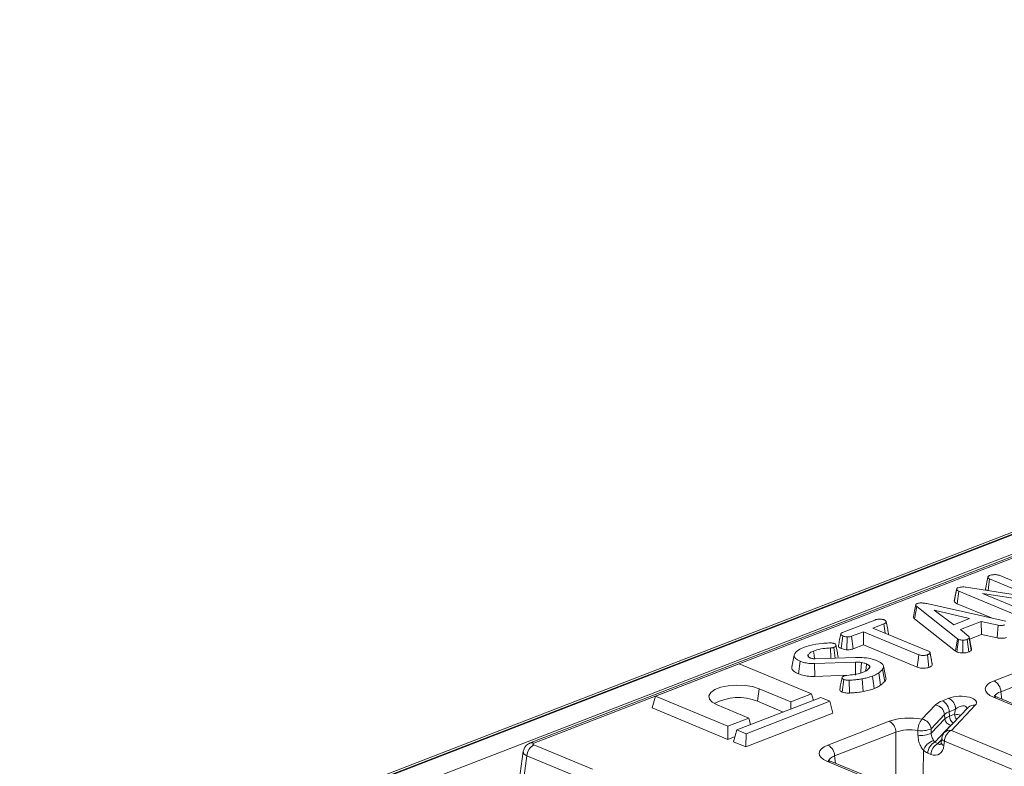
# Model space of a CAD drawing. Units: millimetres. Extents: x -988 to 11168, y -31 to 3696.
# Drawn here: x 2869 to 3086, y 1940 to 2104 of the extents above; entities that cross this region are included whole.
import ezdxf

# ---------------------------------------------------------------- set-up
doc = ezdxf.new("R2010")
doc.units = ezdxf.units.MM
doc.header["$LTSCALE"] = 10

msp = doc.modelspace()

# ---------------------------------------------------------------- linework, layer by layer
at = {"color": 7, "linetype": 'Continuous', "lineweight": 15}
for p, q in [((3378.982, 2103.766), (2869.063, 1906.637)), ((3380.022, 2103.719), (2870.104, 1906.59)), ((2870.303, 1906.507), (3380.222, 2103.637)), ((3382.204, 2100.192), (2874.532, 1903.931)), ((3280.252, 2060.237), (2981.412, 1944.708)), ((3281.032, 2060.201), (2982.192, 1944.673)), ((3081.545, 1978.547), (3082.063, 1981.161)), ((3082.122, 1978.21), (3082.475, 1980.772)), ((3092.64, 1976.554), (3082.475, 1980.772)), ((3084.547, 1981.575), (3097.732, 1976.104)), ((3074.699, 1975.864), (3075.212, 1978.49)), ((3075.32, 1975.339), (3075.698, 1978.094)), ((3088.889, 1972.62), (3075.698, 1978.094)), ((3077.287, 1978.971), (3092.64, 1976.554)), ((3096.487, 1975.163), (3080.922, 1977.59)), ((3080.922, 1977.59), (3090.971, 1973.42)), ((3065.969, 1972.003), (3066.434, 1974.707)), ((3075.401, 1967.636), (3066.434, 1974.707)), ((3068.619, 1975.344), (3085.661, 1971.592)), ((3078.048, 1972.045), (3070.252, 1973.887)), ((3070.252, 1973.887), (3074.571, 1970.701)), ((3075.32, 1975.339), (3082.869, 1972.207)), ((3050.095, 1969.008), (3057.184, 1971.748)), ((3065.969, 1972.003), (3074.956, 1964.916)), ((3074.571, 1970.701), (3078.048, 1972.045)), ((3080.589, 1971.409), (3076.043, 1969.651)), ((3084.373, 1970.606), (3080.589, 1971.409)), ((3080.67, 1968.545), (3080.589, 1971.409)), ((3085.661, 1971.592), (3086.007, 1971.496)), ((3059.206, 1970.912), (3056.8, 1969.981)), ((3056.8, 1969.981), (3068.995, 1964.921)), ((3059.463, 1968.876), (3059.206, 1970.912)), ((3076.043, 1969.651), (3077.916, 1968.107)), ((3084.157, 1967.804), (3084.373, 1970.606)), ((3049.813, 1965.477), (3050.186, 1968.234)), ((3051.03, 1965.205), (3051.104, 1968.025)), ((3054.725, 1969.179), (3052.111, 1968.168)), ((3052.443, 1965.401), (3052.111, 1968.168)), ((3054.705, 1966.276), (3054.725, 1969.179)), ((3066.919, 1964.119), (3054.725, 1969.179)), ((3060.197, 1968.572), (3060.211, 1968.762)), ((3074.956, 1964.916), (3075.401, 1967.636)), ((3075.251, 1964.741), (3075.645, 1967.49)), ((3075.645, 1967.49), (3075.401, 1967.636)), ((3076.6, 1964.507), (3076.603, 1967.327)), ((3077.876, 1964.712), (3077.517, 1967.47)), ((3078.441, 1965.103), (3077.955, 1967.763)), ((3078.479, 1965.35), (3077.986, 1967.963)), ((3078.066, 1967.538), (3080.67, 1968.545)), ((3080.67, 1968.545), (3084.157, 1967.804)), ((3047.519, 1963.333), (3047.466, 1965.602)), ((3048.488, 1963.366), (3048.197, 1965.732)), ((3052.443, 1965.401), (3054.705, 1966.276)), ((3054.705, 1966.276), (3066.553, 1961.36)), ((3074.956, 1964.916), (3075.251, 1964.741)), ((3039.446, 1964.026), (3038.933, 1961.425)), ((3042.595, 1963.697), (3042.519, 1964.117)), ((3042.536, 1963.761), (3042.749, 1963.528)), ((3044.114, 1963.216), (3052.966, 1963.52)), ((3066.553, 1961.36), (3066.919, 1964.119)), ((3069.123, 1961.329), (3068.784, 1964.094)), ((3069.654, 1962.954), (3069.347, 1964.592)), ((3069.852, 1961.87), (3069.358, 1964.5)), ((3083.454, 1958.388), (3096.953, 1963.606)), ((3027.372, 1962.137), (3008.941, 1955.012)), ((3043.311, 1955.524), (3027.372, 1962.137)), ((3040.401, 1959.908), (3040.774, 1962.665)), ((3052.975, 1962.471), (3043.963, 1962.158)), ((3043.995, 1959.339), (3043.963, 1962.158)), ((3055.927, 1961.103), (3056.029, 1961.667)), ((3059.389, 1958.249), (3058.916, 1960.926)), ((3059.615, 1958.993), (3059.122, 1961.599)), ((3069.852, 1961.87), (3069.837, 1961.99)), ((3098.434, 1961.196), (3084.936, 1955.978)), ((3043.995, 1959.339), (3051.041, 1959.584)), ((3050.053, 1955.903), (3050.422, 1958.662)), ((3051.635, 1955.689), (3051.578, 1958.507)), ((3054.646, 1956.011), (3054.443, 1958.813)), ((3057.031, 1956.655), (3056.691, 1959.419)), ((3058.493, 1957.406), (3058.062, 1960.124)), ((3031.359, 1953.878), (3031.73, 1956.636)), ((3031.73, 1956.636), (3038.703, 1953.742)), ((3008.219, 1952.4), (3008.941, 1955.012)), ((3008.941, 1955.012), (3024.88, 1948.399)), ((3045.303, 1954.697), (3026.872, 1947.572)), ((3038.703, 1953.742), (3043.311, 1955.524)), ((3043.698, 1954.077), (3043.311, 1955.524)), ((3047.295, 1953.87), (3045.303, 1954.697)), ((3072.092, 1953.995), (3073.5, 1954.54)), ((3108.506, 1944.313), (3083.329, 1954.76)), ((3109.32, 1944.329), (3084.143, 1954.776)), ((3084.169, 1954.765), (3084.143, 1954.776)), ((3084.936, 1955.978), (3085.148, 1954.359)), ((3008.219, 1952.4), (3024.86, 1945.495)), ((3029.488, 1950.18), (3022.514, 1953.073)), ((3028.865, 1946.745), (3047.295, 1953.87)), ((3031.359, 1953.878), (3037.063, 1951.512)), ((3038.692, 1952.141), (3038.703, 1953.742)), ((3047.998, 1951.246), (3047.295, 1953.87)), ((3067.583, 1949.928), (3070.57, 1953.071)), ((3077.747, 1952.507), (3072.5, 1946.986)), ((3074.982, 1952.13), (3073.573, 1951.585)), ((3079.307, 1952.994), (3074.06, 1947.473)), ((3074.751, 1951.052), (3074.982, 1952.13)), ((3024.88, 1948.399), (3029.488, 1950.18)), ((3047.998, 1951.246), (3028.845, 1943.842)), ((3029.875, 1948.733), (3029.488, 1950.18)), ((3072.559, 1950.969), (3069.572, 1947.826)), ((3069.608, 1946.827), (3072.632, 1950.009)), ((3072.632, 1950.009), (3072.559, 1950.969)), ((3073.573, 1951.585), (3073.647, 1950.625)), ((3073.647, 1950.625), (3074.751, 1951.052)), ((3024.86, 1945.495), (3024.88, 1948.399)), ((3026.15, 1944.96), (3026.872, 1947.572)), ((3026.872, 1947.572), (3028.865, 1946.745)), ((3046.885, 1944.25), (3060.383, 1949.469)), ((3073.958, 1948.608), (3070.386, 1944.849)), ((3024.86, 1945.495), (3026.47, 1946.118)), ((3028.845, 1943.842), (3028.865, 1946.745)), ((3061.865, 1947.059), (3048.367, 1941.84)), ((3061.817, 1937.91), (3061.865, 1947.059)), ((3071.092, 1944.556), (3071.882, 1945.388)), ((3071.924, 1945.751), (3071.816, 1944.803)), ((3074.06, 1947.473), (3100.917, 1936.329)), ((2982.178, 1944.27), (2995.056, 1938.926)), ((3028.845, 1943.842), (3026.15, 1944.96)), ((3070.386, 1944.849), (3071.092, 1944.556)), ((3072.523, 1945.089), (3072.416, 1944.141)), ((3099.38, 1933.945), (3072.523, 1945.089)), ((2979.848, 1942.816), (2978.633, 1934.078)), ((2980.641, 1941.886), (2979.437, 1933.217)), ((2993.519, 1936.542), (2980.641, 1941.886)), ((3048.367, 1941.84), (3048.579, 1940.222)), ((3067.882, 1943.092), (3067.854, 1937.858)), ((3069.555, 1942.172), (3068.849, 1942.465)), ((3055.351, 1937.058), (3046.76, 1940.623)), ((3056.165, 1937.074), (3047.574, 1940.639)), ((3047.6, 1940.627), (3047.574, 1940.639))]:
    msp.add_line(p, q, dxfattribs=at)
at = {"color": 7, "linetype": 'Continuous', "lineweight": 15, "flags": 128}
for points in [[(3075.224, 1978.608), (3074.969, 1977.313), (3074.715, 1976.019)], [(3066.2, 1975.076), (3065.943, 1973.773), (3065.687, 1972.469)], [(3043.943, 1963.218), (3043.848, 1963.985), (3043.731, 1964.929)], [(3052.99, 1959.651), (3052.985, 1960.655), (3052.975, 1962.471)], [(3054.107, 1960.075), (3054.145, 1960.596), (3054.275, 1962.402)], [(3055.186, 1960.503), (3055.274, 1961.165), (3055.397, 1962.087)], [(3022.514, 1953.073), (3021.438, 1953.669), (3020.822, 1954.362), (3020.717, 1955.094), (3021.13, 1955.807), (3022.029, 1956.442), (3023.341, 1956.949), (3024.959, 1957.287), (3026.752, 1957.427), (3028.575, 1957.359), (3030.28, 1957.088), (3031.73, 1956.636)]]:
    msp.add_lwpolyline(points, dxfattribs=at)
at = {"color": 7, "linetype": 'Continuous', "lineweight": 15}
for centre, radius, start, end in [((3082.082, 1955.883), 2.856, 1.89601, 61.27735), ((3027.166, 1943.461), 11.23, 68.07418, 118.01815), ((3072.128, 1952.035), 2.856, 1.89601, 61.27735), ((3083.756, 1953.788), 1.061, 68.56032, 113.67197), ((3070.176, 1950.706), 2.398, 6.29939, 80.53383), ((3070.719, 1951.491), 2.856, 1.89601, 61.27735), ((3078.991, 1951.265), 1.757, 79.6163, 135.05436), ((3070.582, 1947.409), 3.917, 139.97303, 179.89191), ((3067.188, 1947.563), 2.398, 6.29939, 80.53383), ((3074.221, 1950.185), 1.599, 186.29939, 260.53383), ((3075.614, 1950.709), 1.969, 182.45938, 235.45954), ((3072.784, 1936.933), 14.255, 76.47564, 82.07011), ((3076.876, 1951.192), 2.13, 183.77506, 219.0511), ((3059.011, 1946.964), 2.856, 1.89601, 61.27735), ((3067.394, 1952.758), 5.392, 262.23068, 293.82284), ((3067.428, 1951.778), 5.409, 262.13267, 293.76968), ((3074.053, 1945.51), 2.143, 136.45594, 173.51805), ((3072.74, 1945.888), 0.827, 189.48072, 254.84488), ((3073.743, 1945.744), 1.757, 79.6163, 135.05436), ((3075.338, 1944.962), 2.818, 116.97092, 177.4097), ((2983.456, 1941.758), 2.818, 116.97092, 177.4097), ((2981.759, 1943.73), 1.038, 65.31011, 109.69709), ((3045.512, 1941.746), 2.856, 1.89601, 61.27735), ((3071.207, 1941.858), 3.548, 107.68377, 159.63103), ((3071.664, 1942.338), 2.818, 116.97092, 177.4097), ((3072.37, 1942.045), 2.818, 116.97092, 177.4097), ((3072.632, 1944.94), 0.827, 189.48072, 254.84488), ((3047.186, 1939.651), 1.061, 68.56032, 113.67197)]:
    msp.add_arc(centre, radius, start, end, dxfattribs=at)
for centre, major_axis, ratio, start_param, end_param in [((3087.989, 1956.534), (6.478, -0.025), 0.3975775, 2.3478845, 3.9110847), ((3075.912, 1953.468), (3.658, 0.112), 0.411513, 5.8890932, 8.561258), ((3087.982, 1954.571), (4.348, -0.303), 0.3938319, 2.3738467, 3.0913606), ((3076.599, 1952.131), (6.447, -0.036), 0.3999637, 2.3473313, 2.7819766), ((3075.905, 1951.505), (1.431, 1.101), 0.5972281, 5.9129922, 8.0490862), ((3064.848, 1947.588), (6.429, -0.024), 0.403662, 1.1329231, 2.3400314), ((3076.592, 1950.168), (4.308, -0.21), 0.4207609, 2.3673841, 2.8020293), ((3076.643, 1949.499), (4.29, 0.096), 0.3852689, 2.335324, 2.7699692), ((3064.841, 1945.625), (4.286, -0.011), 0.4629531, 1.132366, 2.3394743), ((3066.891, 1955.656), (-5.231, 138.538), 0.0172158, 4.6479683, 4.6551898), ((3076.638, 1948.19), (2.865, -0.016), 0.3999637, 2.549404, 2.7819766), ((3064.895, 1955.795), (-3.249, 138.301), 0.0113897, 4.6442807, 4.6515022), ((2982.696, 1944.467), (0.72, -0.003), 0.3975775, 2.3478845, 3.9110847), ((3051.42, 1942.397), (6.478, -0.025), 0.3975775, 2.3478845, 3.9110847), ((3069.69, 1945.573), (-1.439, 3.451), 0.6793459, 2.5420115, 4.0255414), ((3070.513, 1946.287), (-0.317, 1.654), 0.4143953, 2.1759552, 2.5391957), ((3071.219, 1945.994), (-0.317, 1.654), 0.4143953, 2.5391957, 3.4175371), ((2982.689, 1942.503), (2.843, -0.298), 0.3997484, 3.1224946, 3.9512321), ((3051.413, 1940.433), (4.348, -0.303), 0.3938319, 2.3738467, 3.0913606), ((3068.984, 1945.866), (-1.439, 3.451), 0.6793459, 2.178771, 2.5420115)]:
    msp.add_ellipse(centre, major_axis=major_axis, ratio=ratio, start_param=start_param, end_param=end_param, dxfattribs=at)
for points, knots in [([(3082.063, 1981.161), (3082.086, 1981.225), (3082.122, 1981.323), (3082.285, 1981.444), (3082.407, 1981.496), (3082.469, 1981.523)], [0, 0, 0, 0, 0.4708947, 0.7294275, 1, 1, 1, 1]), ([(3082.475, 1980.772), (3082.37, 1980.826), (3082.159, 1980.933), (3082.084, 1981.078), (3082.065, 1981.153), (3082.063, 1981.161)], [0, 0, 0, 0, 0.47049205, 0.94256378, 1, 1, 1, 1]), ([(3082.469, 1981.523), (3082.608, 1981.57), (3082.821, 1981.643), (3083.173, 1981.706), (3083.37, 1981.719), (3083.471, 1981.726)], [0, 0, 0, 0, 0.4775547, 0.7334021, 1, 1, 1, 1]), ([(3083.471, 1981.726), (3083.652, 1981.725), (3083.971, 1981.722), (3084.336, 1981.653), (3084.492, 1981.596), (3084.547, 1981.575)], [0, 0, 0, 0, 0.45967401, 0.80999834, 1, 1, 1, 1]), ([(3075.212, 1978.49), (3075.212, 1978.551), (3075.212, 1978.66), (3075.384, 1978.775), (3075.502, 1978.827), (3075.538, 1978.844)], [0, 0, 0, 0, 0.4562724, 0.8304825, 1, 1, 1, 1]), ([(3075.698, 1978.094), (3075.583, 1978.148), (3075.406, 1978.232), (3075.244, 1978.37), (3075.223, 1978.45), (3075.212, 1978.49)], [0, 0, 0, 0, 0.47297966, 0.72892633, 1, 1, 1, 1]), ([(3075.538, 1978.844), (3075.69, 1978.892), (3075.97, 1978.981), (3076.54, 1979.034), (3076.977, 1979.009), (3077.235, 1978.977), (3077.287, 1978.971)], [0, 0, 0, 0, 0.3074218, 0.5688147, 0.913259, 1, 1, 1, 1]), ([(3081.545, 1978.547), (3081.552, 1978.514), (3081.571, 1978.419), (3081.659, 1978.331), (3081.716, 1978.274)], [0, 0, 0, 0, 0.3561096, 1, 1, 1, 1]), ([(3074.716, 1976.019), (3074.715, 1976.018), (3074.676, 1975.969), (3074.687, 1975.916), (3074.699, 1975.864)], [0, 0, 0, 0, 0.0208055, 1, 1, 1, 1]), ([(3074.699, 1975.864), (3074.723, 1975.792), (3074.781, 1975.622), (3075.067, 1975.452), (3075.275, 1975.359), (3075.32, 1975.339)], [0, 0, 0, 0, 0.3661583, 0.8622083, 1, 1, 1, 1]), ([(3066.434, 1974.707), (3066.371, 1974.765), (3066.244, 1974.881), (3066.175, 1975.054), (3066.244, 1975.209), (3066.389, 1975.301), (3066.493, 1975.346), (3066.52, 1975.357)], [0, 0, 0, 0, 0.2699277, 0.5421936, 0.7364882, 0.9314971, 1, 1, 1, 1]), ([(3066.52, 1975.357), (3066.657, 1975.401), (3066.908, 1975.481), (3067.375, 1975.516), (3067.961, 1975.484), (3068.354, 1975.4), (3068.619, 1975.344)], [0, 0, 0, 0, 0.2291835, 0.4194703, 0.6096959, 1, 1, 1, 1]), ([(3057.184, 1971.748), (3057.346, 1971.802), (3057.619, 1971.893), (3058.16, 1971.947), (3058.651, 1971.916), (3059.067, 1971.853), (3059.252, 1971.788), (3059.319, 1971.764)], [0, 0, 0, 0, 0.2651869, 0.4480003, 0.6897129, 0.8871458, 1, 1, 1, 1]), ([(3059.319, 1971.764), (3059.447, 1971.683), (3059.662, 1971.548), (3059.766, 1971.339), (3059.687, 1971.162), (3059.476, 1971.023), (3059.286, 1970.944), (3059.206, 1970.912)], [0, 0, 0, 0, 0.2989136, 0.4982221, 0.6532275, 0.8559157, 1, 1, 1, 1]), ([(3065.699, 1972.469), (3065.698, 1972.415), (3065.693, 1972.253), (3065.859, 1972.103), (3065.969, 1972.003)], [0, 0, 0, 0, 0.3334495, 1, 1, 1, 1]), ([(3060.227, 1968.761), (3060.145, 1969.192), (3059.982, 1970.054), (3059.819, 1970.918), (3059.737, 1971.35)], [0, 0, 0, 0, 0.5000067, 1, 1, 1, 1]), ([(3085.812, 1970.677), (3085.702, 1970.642), (3085.511, 1970.581), (3085.177, 1970.533), (3084.792, 1970.543), (3084.533, 1970.582), (3084.373, 1970.606)], [0, 0, 0, 0, 0.2707542, 0.4702363, 0.6714804, 1, 1, 1, 1]), ([(3049.715, 1968.69), (3049.629, 1968.259), (3049.458, 1967.396), (3049.289, 1966.541), (3049.205, 1966.113)], [0, 0, 0, 0, 0.4999559, 1, 1, 1, 1]), ([(3050.186, 1968.234), (3050.065, 1968.3), (3049.821, 1968.432), (3049.686, 1968.641), (3049.748, 1968.812), (3049.898, 1968.923), (3050.034, 1968.982), (3050.095, 1969.008)], [0, 0, 0, 0, 0.283186, 0.5660768, 0.7215794, 0.8761816, 1, 1, 1, 1]), ([(3051.104, 1968.025), (3050.941, 1968.046), (3050.69, 1968.078), (3050.388, 1968.156), (3050.254, 1968.208), (3050.186, 1968.234)], [0, 0, 0, 0, 0.479636, 0.7368306, 1, 1, 1, 1]), ([(3052.111, 1968.168), (3051.978, 1968.126), (3051.711, 1968.04), (3051.331, 1968.023), (3051.132, 1968.024), (3051.104, 1968.025)], [0, 0, 0, 0, 0.458262, 0.9224642, 1, 1, 1, 1]), ([(3076.603, 1967.327), (3076.438, 1967.331), (3076.108, 1967.339), (3075.809, 1967.429), (3075.668, 1967.482), (3075.645, 1967.49)], [0, 0, 0, 0, 0.454953, 0.9137831, 1, 1, 1, 1]), ([(3077.517, 1967.47), (3077.394, 1967.43), (3077.149, 1967.351), (3076.805, 1967.328), (3076.626, 1967.327), (3076.603, 1967.327)], [0, 0, 0, 0, 0.4635565, 0.932057, 1, 1, 1, 1]), ([(3077.955, 1967.763), (3077.902, 1967.711), (3077.819, 1967.632), (3077.651, 1967.539), (3077.561, 1967.493), (3077.517, 1967.47)], [0, 0, 0, 0, 0.4889099, 0.7441043, 1, 1, 1, 1]), ([(3077.916, 1968.107), (3077.949, 1968.053), (3077.999, 1967.968), (3077.979, 1967.853), (3077.963, 1967.793), (3077.955, 1967.763)], [0, 0, 0, 0, 0.4825491, 0.7406725, 1, 1, 1, 1]), ([(3084.157, 1967.804), (3084.304, 1967.782), (3084.635, 1967.731), (3085.184, 1967.703), (3085.728, 1967.777), (3086.01, 1967.867), (3086.147, 1967.91)], [0, 0, 0, 0, 0.2192059, 0.4961393, 0.7546498, 1, 1, 1, 1]), ([(3039.658, 1964.467), (3039.763, 1964.588), (3039.973, 1964.829), (3040.587, 1965.276), (3041.228, 1965.558), (3041.654, 1965.744)], [0, 0, 0, 0, 0.2514214, 0.5034498, 1, 1, 1, 1]), ([(3041.654, 1965.744), (3042.06, 1965.883), (3043.222, 1966.281), (3045.144, 1966.606), (3046.623, 1966.678), (3047.114, 1966.702)], [0, 0, 0, 0, 0.2642213, 0.755972, 1, 1, 1, 1]), ([(3043.731, 1964.929), (3043.592, 1964.871), (3043.312, 1964.755), (3042.868, 1964.488), (3042.658, 1964.264), (3042.519, 1964.117)], [0, 0, 0, 0, 0.252793, 0.5062084, 1, 1, 1, 1]), ([(3047.466, 1965.602), (3047.058, 1965.577), (3045.994, 1965.512), (3044.699, 1965.27), (3043.967, 1965.012), (3043.731, 1964.929)], [0, 0, 0, 0, 0.2969877, 0.7734464, 1, 1, 1, 1]), ([(3047.114, 1966.702), (3047.188, 1966.704), (3047.34, 1966.709), (3047.577, 1966.707), (3047.729, 1966.687), (3047.807, 1966.677)], [0, 0, 0, 0, 0.3190142, 0.6527244, 1, 1, 1, 1]), ([(3048.197, 1965.732), (3048.117, 1965.706), (3047.934, 1965.645), (3047.667, 1965.614), (3047.502, 1965.604), (3047.466, 1965.602)], [0, 0, 0, 0, 0.3831089, 0.8686053, 1, 1, 1, 1]), ([(3047.807, 1966.677), (3047.902, 1966.664), (3048.045, 1966.644), (3048.215, 1966.599), (3048.294, 1966.573), (3048.334, 1966.559)], [0, 0, 0, 0, 0.48903879, 0.74270937, 1, 1, 1, 1]), ([(3048.334, 1966.559), (3048.418, 1966.508), (3048.642, 1966.369), (3048.711, 1966.137), (3048.577, 1965.924), (3048.378, 1965.808), (3048.238, 1965.75), (3048.197, 1965.732)], [0, 0, 0, 0, 0.2021099, 0.5407485, 0.7312135, 0.9206611, 1, 1, 1, 1]), ([(3049.154, 1963.586), (3049.073, 1964.015), (3048.911, 1964.872), (3048.748, 1965.733), (3048.666, 1966.163)], [0, 0, 0, 0, 0.5000175, 1, 1, 1, 1]), ([(3049.226, 1966.113), (3049.22, 1966.067), (3049.197, 1965.907), (3049.408, 1965.677), (3049.701, 1965.533), (3049.813, 1965.477)], [0, 0, 0, 0, 0.19810407, 0.69230936, 1, 1, 1, 1]), ([(3049.813, 1965.477), (3049.98, 1965.418), (3050.305, 1965.303), (3050.752, 1965.233), (3050.992, 1965.209), (3051.03, 1965.205)], [0, 0, 0, 0, 0.4704347, 0.9173057, 1, 1, 1, 1]), ([(3051.03, 1965.205), (3051.11, 1965.205), (3051.383, 1965.202), (3051.854, 1965.233), (3052.23, 1965.326), (3052.409, 1965.389), (3052.443, 1965.401)], [0, 0, 0, 0, 0.1556199, 0.5332525, 0.9117334, 1, 1, 1, 1]), ([(3068.995, 1964.921), (3069.076, 1964.88), (3069.268, 1964.783), (3069.349, 1964.629), (3069.356, 1964.529), (3069.358, 1964.5)], [0, 0, 0, 0, 0.3426177, 0.80696, 1, 1, 1, 1]), ([(3077.876, 1964.712), (3077.936, 1964.743), (3078.097, 1964.826), (3078.316, 1964.951), (3078.405, 1965.059), (3078.441, 1965.103)], [0, 0, 0, 0, 0.2556297, 0.6962236, 1, 1, 1, 1]), ([(3078.441, 1965.103), (3078.451, 1965.137), (3078.476, 1965.219), (3078.475, 1965.302), (3078.474, 1965.35)], [0, 0, 0, 0, 0.41757282, 1, 1, 1, 1]), ([(3040.774, 1962.665), (3040.376, 1962.868), (3039.701, 1963.213), (3039.356, 1963.825), (3039.492, 1964.22), (3039.632, 1964.429), (3039.658, 1964.467)], [0, 0, 0, 0, 0.39156, 0.6657221, 0.9391669, 1, 1, 1, 1]), ([(3042.519, 1964.117), (3042.502, 1964.072), (3042.471, 1963.991), (3042.494, 1963.872), (3042.522, 1963.798), (3042.536, 1963.761)], [0, 0, 0, 0, 0.3746217, 0.6858245, 1, 1, 1, 1]), ([(3042.749, 1963.528), (3042.771, 1963.515), (3042.816, 1963.489), (3042.913, 1963.441), (3042.994, 1963.407), (3043.048, 1963.385)], [0, 0, 0, 0, 0.2505643, 0.5012589, 1, 1, 1, 1]), ([(3043.048, 1963.385), (3043.134, 1963.354), (3043.306, 1963.291), (3043.636, 1963.222), (3043.92, 1963.212), (3044.083, 1963.215), (3044.114, 1963.216)], [0, 0, 0, 0, 0.2925344, 0.5878431, 0.9197467, 1, 1, 1, 1]), ([(3052.966, 1963.52), (3053.618, 1963.519), (3054.905, 1963.519), (3056.507, 1963.226), (3057.294, 1962.945), (3057.608, 1962.833)], [0, 0, 0, 0, 0.3810568, 0.7533032, 1, 1, 1, 1]), ([(3057.608, 1962.833), (3058.006, 1962.637), (3058.7, 1962.295), (3059.195, 1961.685), (3059.111, 1961.237), (3058.956, 1960.991), (3058.916, 1960.926)], [0, 0, 0, 0, 0.3619147, 0.6320132, 0.9030769, 1, 1, 1, 1]), ([(3068.784, 1964.094), (3068.647, 1964.051), (3068.372, 1963.965), (3067.897, 1963.927), (3067.444, 1963.959), (3067.134, 1964.034), (3066.969, 1964.099), (3066.919, 1964.119)], [0, 0, 0, 0, 0.2475955, 0.497997, 0.6678078, 0.899368, 1, 1, 1, 1]), ([(3069.358, 1964.5), (3069.339, 1964.454), (3069.292, 1964.341), (3069.054, 1964.207), (3068.861, 1964.126), (3068.784, 1964.094)], [0, 0, 0, 0, 0.2915826, 0.7161631, 1, 1, 1, 1]), ([(3069.839, 1961.99), (3069.781, 1962.285), (3069.722, 1962.587), (3069.655, 1962.947), (3069.654, 1962.954)], [0, 0, 0, 0, 0.9794524, 1, 1, 1, 1]), ([(3075.251, 1964.741), (3075.313, 1964.717), (3075.52, 1964.639), (3075.938, 1964.533), (3076.361, 1964.507), (3076.579, 1964.507), (3076.6, 1964.507)], [0, 0, 0, 0, 0.1699863, 0.5647829, 0.9581582, 1, 1, 1, 1]), ([(3076.6, 1964.507), (3076.752, 1964.51), (3077.069, 1964.517), (3077.516, 1964.589), (3077.759, 1964.672), (3077.876, 1964.712)], [0, 0, 0, 0, 0.3211234, 0.6708992, 1, 1, 1, 1]), ([(3039.007, 1961.42), (3038.97, 1961.338), (3038.84, 1961.046), (3039.263, 1960.545), (3039.872, 1960.139), (3040.314, 1959.946), (3040.401, 1959.908)], [0, 0, 0, 0, 0.15095532, 0.53075833, 0.90770817, 1, 1, 1, 1]), ([(3043.963, 1962.158), (3043.529, 1962.163), (3042.662, 1962.171), (3041.565, 1962.381), (3041.009, 1962.581), (3040.774, 1962.665)], [0, 0, 0, 0, 0.3665159, 0.7324417, 1, 1, 1, 1]), ([(3054.275, 1962.402), (3054.17, 1962.416), (3053.959, 1962.444), (3053.523, 1962.47), (3053.194, 1962.471), (3052.975, 1962.471)], [0, 0, 0, 0, 0.2511593, 0.502768, 1, 1, 1, 1]), ([(3055.397, 1962.087), (3055.313, 1962.119), (3055.144, 1962.182), (3054.785, 1962.298), (3054.479, 1962.361), (3054.275, 1962.402)], [0, 0, 0, 0, 0.25158227, 0.50345205, 1, 1, 1, 1]), ([(3054.639, 1960.244), (3054.81, 1960.318), (3055.153, 1960.465), (3055.691, 1960.804), (3055.938, 1961.087), (3056.102, 1961.275)], [0, 0, 0, 0, 0.2516109, 0.5038973, 1, 1, 1, 1]), ([(3056.029, 1961.667), (3055.99, 1961.706), (3055.913, 1961.784), (3055.716, 1961.929), (3055.524, 1962.024), (3055.397, 1962.087)], [0, 0, 0, 0, 0.2551238, 0.5104783, 1, 1, 1, 1]), ([(3056.102, 1961.275), (3056.125, 1961.337), (3056.16, 1961.433), (3056.107, 1961.565), (3056.055, 1961.633), (3056.029, 1961.667)], [0, 0, 0, 0, 0.4689984, 0.7322319, 1, 1, 1, 1]), ([(3058.916, 1960.926), (3058.85, 1960.853), (3058.719, 1960.706), (3058.437, 1960.438), (3058.208, 1960.246), (3058.062, 1960.124)], [0, 0, 0, 0, 0.2678139, 0.5356462, 1, 1, 1, 1]), ([(3066.553, 1961.36), (3066.7, 1961.306), (3066.987, 1961.202), (3067.537, 1961.115), (3068.109, 1961.116), (3068.668, 1961.183), (3068.968, 1961.279), (3069.123, 1961.329)], [0, 0, 0, 0, 0.2052079, 0.4016416, 0.5992742, 0.793445, 1, 1, 1, 1]), ([(3069.123, 1961.329), (3069.242, 1961.379), (3069.502, 1961.489), (3069.78, 1961.673), (3069.831, 1961.813), (3069.852, 1961.87)], [0, 0, 0, 0, 0.331806, 0.7247752, 1, 1, 1, 1]), ([(3040.401, 1959.908), (3040.812, 1959.769), (3041.593, 1959.505), (3042.892, 1959.329), (3043.685, 1959.336), (3043.995, 1959.339)], [0, 0, 0, 0, 0.4025893, 0.7657939, 1, 1, 1, 1]), ([(3049.996, 1959.073), (3049.911, 1958.642), (3049.74, 1957.779), (3049.57, 1956.92), (3049.485, 1956.49)], [0, 0, 0, 0, 0.4999779, 1, 1, 1, 1]), ([(3050.422, 1958.662), (3050.3, 1958.724), (3050.082, 1958.835), (3049.975, 1959.037), (3050.015, 1959.218), (3050.2, 1959.33), (3050.315, 1959.38), (3050.341, 1959.392)], [0, 0, 0, 0, 0.2866155, 0.515825, 0.7456693, 0.9418399, 1, 1, 1, 1]), ([(3050.341, 1959.392), (3050.424, 1959.421), (3050.568, 1959.473), (3050.814, 1959.526), (3050.971, 1959.549), (3051.051, 1959.56)], [0, 0, 0, 0, 0.3978321, 0.6953816, 1, 1, 1, 1]), ([(3051.578, 1958.507), (3051.465, 1958.503), (3051.238, 1958.494), (3050.886, 1958.524), (3050.617, 1958.59), (3050.473, 1958.643), (3050.422, 1958.662)], [0, 0, 0, 0, 0.2679154, 0.5386278, 0.8371953, 1, 1, 1, 1]), ([(3051.051, 1959.56), (3051.613, 1959.62), (3052.741, 1959.739), (3053.953, 1959.992), (3054.512, 1960.197), (3054.639, 1960.244)], [0, 0, 0, 0, 0.4337805, 0.8707658, 1, 1, 1, 1]), ([(3054.443, 1958.813), (3054.185, 1958.767), (3053.667, 1958.675), (3052.702, 1958.577), (3052, 1958.533), (3051.578, 1958.507)], [0, 0, 0, 0, 0.2847591, 0.5702246, 1, 1, 1, 1]), ([(3056.691, 1959.419), (3056.506, 1959.352), (3056.137, 1959.218), (3055.403, 1959.002), (3054.811, 1958.885), (3054.443, 1958.813)], [0, 0, 0, 0, 0.2746663, 0.5496641, 1, 1, 1, 1]), ([(3058.062, 1960.124), (3057.951, 1960.053), (3057.728, 1959.913), (3057.292, 1959.67), (3056.919, 1959.514), (3056.691, 1959.419)], [0, 0, 0, 0, 0.2788266, 0.5577906, 1, 1, 1, 1]), ([(3059.389, 1958.249), (3059.581, 1958.499), (3059.772, 1958.75), (3059.614, 1958.992), (3059.614, 1958.993)], [0, 0, 0, 0, 0.999109, 1, 1, 1, 1]), ([(3049.494, 1956.491), (3049.494, 1956.429), (3049.493, 1956.284), (3049.694, 1956.076), (3049.941, 1955.957), (3050.053, 1955.903)], [0, 0, 0, 0, 0.2841008, 0.674884, 1, 1, 1, 1]), ([(3054.646, 1956.011), (3054.87, 1956.054), (3055.325, 1956.141), (3056.15, 1956.343), (3056.686, 1956.533), (3057.031, 1956.655)], [0, 0, 0, 0, 0.2583688, 0.5229989, 1, 1, 1, 1]), ([(3057.031, 1956.655), (3057.178, 1956.714), (3057.477, 1956.835), (3057.975, 1957.083), (3058.292, 1957.281), (3058.493, 1957.406)], [0, 0, 0, 0, 0.2634466, 0.5333126, 1, 1, 1, 1]), ([(3058.493, 1957.406), (3058.58, 1957.476), (3058.756, 1957.619), (3059.063, 1957.899), (3059.261, 1958.112), (3059.389, 1958.249)], [0, 0, 0, 0, 0.257512, 0.5220682, 1, 1, 1, 1]), ([(3050.053, 1955.903), (3050.226, 1955.844), (3050.544, 1955.735), (3051.12, 1955.672), (3051.471, 1955.683), (3051.635, 1955.689)], [0, 0, 0, 0, 0.3894164, 0.714542, 1, 1, 1, 1]), ([(3051.635, 1955.689), (3051.914, 1955.707), (3052.477, 1955.743), (3053.507, 1955.818), (3054.21, 1955.937), (3054.646, 1956.011)], [0, 0, 0, 0, 0.2705146, 0.5473349, 1, 1, 1, 1]), ([(3084.143, 1954.776), (3084.014, 1954.833), (3083.691, 1954.975), (3083.47, 1955.167), (3083.499, 1955.128), (3083.506, 1955.118)], [0, 0, 0, 0, 0.3296663, 0.8255774, 1, 1, 1, 1]), ([(3067.882, 1943.092), (3067.814, 1943.177), (3067.557, 1943.503), (3067.146, 1944.229), (3066.781, 1945.28), (3066.719, 1946.031), (3066.688, 1946.419)], [0, 0, 0, 0, 0.0956169, 0.3660564, 0.6720039, 1, 1, 1, 1]), ([(3069.608, 1946.827), (3069.618, 1946.657), (3069.638, 1946.309), (3069.835, 1945.804), (3070.017, 1945.457), (3070.104, 1945.288), (3070.13, 1945.238)], [0, 0, 0, 0, 0.2715244, 0.5538306, 0.8652873, 1, 1, 1, 1]), ([(2981.412, 1944.708), (2981.127, 1944.565), (2980.609, 1944.305), (2980.055, 1943.622), (2979.921, 1943.104), (2979.854, 1942.845)], [0, 0, 0, 0, 0.3776403, 0.6872127, 1, 1, 1, 1]), ([(3071.816, 1944.803), (3071.804, 1944.727), (3071.776, 1944.557), (3071.717, 1944.445), (3071.721, 1944.45), (3071.722, 1944.452)], [0, 0, 0, 0, 0.3195516, 0.7144774, 1, 1, 1, 1]), ([(3047.574, 1940.639), (3047.445, 1940.696), (3047.122, 1940.838), (3046.9, 1941.03), (3046.93, 1940.991), (3046.937, 1940.981)], [0, 0, 0, 0, 0.3296663, 0.8255774, 1, 1, 1, 1])]:
    msp.add_open_spline(points, degree=3, knots=knots, dxfattribs=at)

doc.saveas('drawing.dxf')
